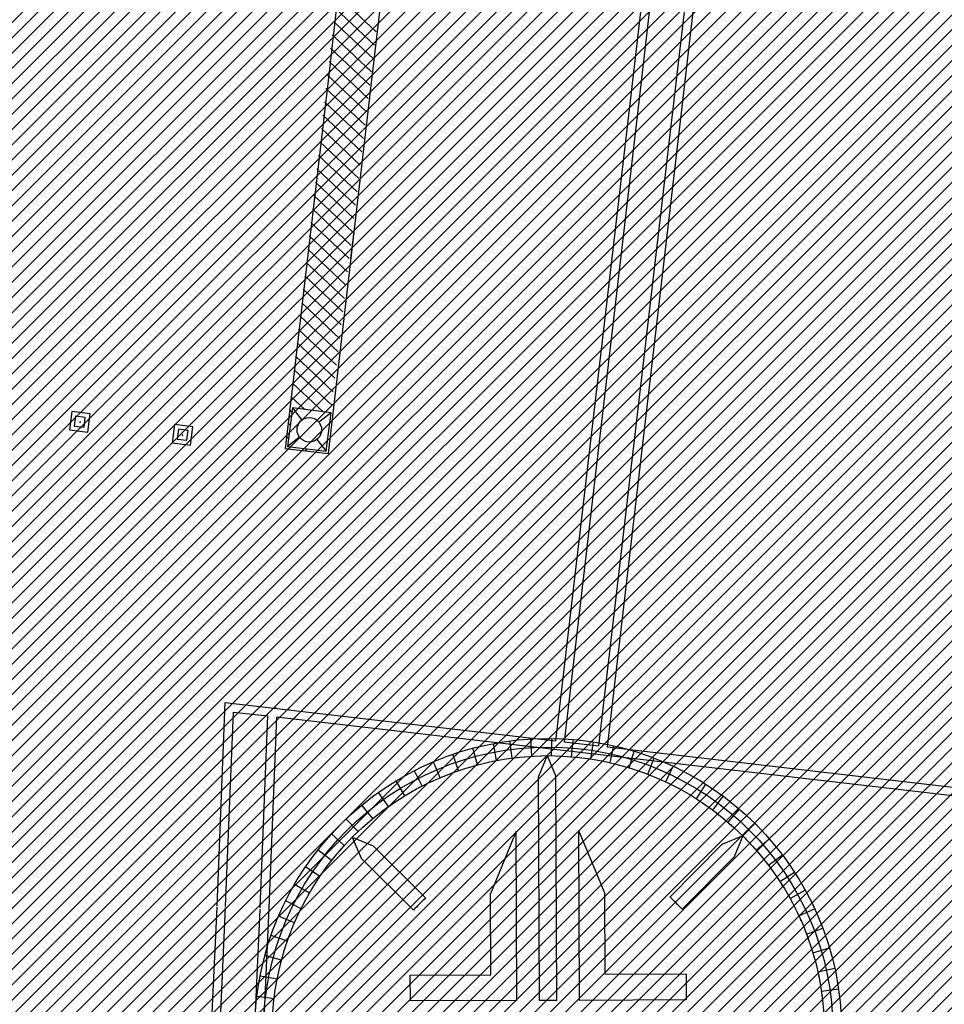
# Model space of a CAD drawing. Extents: x 552027 to 552570, y 4793422 to 4794534.
# Drawn here: x 552250 to 552261, y 4793632 to 4793643 of the extents above; entities that cross this region are included whole.
import ezdxf

# ---------------------------------------------------------------- set-up
doc = ezdxf.new("R2010")
doc.units = 0
doc.header["$LTSCALE"] = 10
doc.header["$MEASUREMENT"] = 0
doc.layers.add('1SOMBREADO', color=7, linetype='CONTINUOUS')
doc.layers.add('CARTO', color=7, linetype='CONTINUOUS')

msp = doc.modelspace()

# ---------------------------------------------------------------- hatches: boundary and pattern name
at = {"layer": '1SOMBREADO'}
h = msp.add_hatch(dxfattribs=at)
h.set_pattern_fill('ANSI31', color=21, style=0)
h.set_pattern_definition([(45, (3100.23822, -242.84734), (-0.0883883476483, 0.0883883476483), [])])
edge = h.paths.add_edge_path()
edge.add_line((552249.16, 4794281.26), (552244.151, 4794281.35))
edge.add_line((552244.151, 4794281.35), (552285.748, 4794531.921))
edge.add_line((552285.748, 4794531.921), (552360.722, 4794519.474))
edge.add_line((552360.722, 4794519.474), (552340.767, 4794387.014))
edge.add_line((552340.767, 4794387.014), (552335.415, 4794270.764))
edge.add_line((552335.415, 4794270.764), (552316.52, 4794147.2))
edge.add_line((552316.52, 4794147.2), (552311.48, 4794087.01))
edge.add_line((552311.48, 4794087.01), (552308.57, 4794053.62))
edge.add_line((552308.57, 4794053.62), (552307.98, 4794048.68))
edge.add_line((552307.98, 4794048.68), (552304.55, 4794018.64))
edge.add_line((552304.55, 4794018.64), (552303.86, 4794012.31))
edge.add_line((552303.86, 4794012.31), (552301.89, 4793995.47))
edge.add_line((552301.89, 4793995.47), (552301.8, 4793994.09))
edge.add_line((552301.8, 4793994.09), (552301.7, 4793994.06))
edge.add_line((552301.7, 4793994.06), (552290.87, 4793898.88))
edge.add_line((552290.87, 4793898.88), (552288.64, 4793882.67))
edge.add_line((552288.64, 4793882.67), (552303.47, 4793892.59))
edge.add_line((552303.47, 4793892.59), (552315.93, 4793899.06))
edge.add_line((552315.93, 4793899.06), (552361.57, 4793922.64))
edge.add_line((552361.57, 4793922.64), (552368.04, 4793926.38))
edge.add_line((552368.04, 4793926.38), (552377.84, 4793931.34))
edge.add_line((552377.84, 4793931.34), (552387.13, 4793935.59))
edge.add_line((552387.13, 4793935.59), (552394.55, 4793939.01))
edge.add_line((552394.55, 4793939.01), (552465.25, 4793971.1))
edge.add_line((552465.25, 4793971.1), (552483.65, 4793979.44))
edge.add_arc((552486.121, 4793973.987), 5.986, 34.7529, 114.3829, ccw=False)
edge.add_arc((552482.352, 4793971.372), 10.574, -10.4748, 34.7529, ccw=False)
edge.add_arc((552485.693, 4793970.755), 7.176, 296.0956, 349.5252, ccw=False)
edge.add_line((552488.85, 4793964.31), (552445.926, 4793945.564))
edge.add_line((552445.926, 4793945.564), (552317.84, 4793812.57))
edge.add_arc((552351.343, 4793793.467), 38.567, 150.3087, 162.9576)
edge.add_line((552314.47, 4793804.77), (552311.61, 4793793.28))
edge.add_line((552311.61, 4793793.28), (552310.285, 4793787.032))
edge.add_line((552310.285, 4793787.032), (552305.52, 4793787.49))
edge.add_line((552305.52, 4793787.49), (552303.81, 4793772.32))
edge.add_line((552303.81, 4793772.32), (552303.65, 4793771.22))
edge.add_line((552303.65, 4793771.22), (552305.61, 4793770.81))
edge.add_line((552305.61, 4793770.81), (552292.59, 4793720.76))
edge.add_line((552292.59, 4793720.76), (552293.49, 4793704.2))
edge.add_line((552293.49, 4793704.2), (552294.5, 4793696.47))
edge.add_line((552294.5, 4793696.47), (552294.73, 4793692.7))
edge.add_line((552294.73, 4793692.7), (552295.03, 4793687.56))
edge.add_line((552295.03, 4793687.56), (552297.36, 4793648.61))
edge.add_line((552297.36, 4793648.61), (552297.48, 4793641.64))
edge.add_line((552297.48, 4793641.64), (552296.81, 4793633.07))
edge.add_line((552296.81, 4793633.07), (552295.65, 4793623.26))
edge.add_line((552295.65, 4793623.26), (552294.9, 4793616.85))
edge.add_line((552294.9, 4793616.85), (552293.78, 4793606.14))
edge.add_line((552293.78, 4793606.14), (552293.77, 4793604.56))
edge.add_line((552293.77, 4793604.56), (552291.6, 4793594.48))
edge.add_line((552291.6, 4793594.48), (552289.68, 4793588.89))
edge.add_line((552289.68, 4793588.89), (552285.37, 4793579.52))
edge.add_line((552285.37, 4793579.52), (552280.74, 4793571.42))
edge.add_line((552280.74, 4793571.42), (552273.32, 4793558.39))
edge.add_line((552273.32, 4793558.39), (552268.16, 4793550.27))
edge.add_line((552268.16, 4793550.27), (552260.41, 4793536.69))
edge.add_line((552260.41, 4793536.69), (552250.31, 4793520.43))
edge.add_line((552250.31, 4793520.43), (552242.06, 4793506.77))
edge.add_line((552242.06, 4793506.77), (552239.15, 4793501.52))
edge.add_line((552239.15, 4793501.52), (552228.06, 4793505.35))
edge.add_line((552228.06, 4793505.35), (552192.41, 4793520.69))
edge.add_line((552192.41, 4793520.69), (552192.24, 4793520.27))
edge.add_line((552192.24, 4793520.27), (552191.68, 4793520.47))
edge.add_line((552191.68, 4793520.47), (552191.19, 4793519.23))
edge.add_line((552191.19, 4793519.23), (552160.88, 4793532.22))
edge.add_line((552160.88, 4793532.22), (552149.97, 4793536.76))
edge.add_line((552149.97, 4793536.76), (552131.52, 4793544.69))
edge.add_line((552131.52, 4793544.69), (552128.27, 4793546.82))
edge.add_line((552128.27, 4793546.82), (552126.717, 4793548.132))
edge.add_line((552126.717, 4793548.132), (552128.11, 4793551.6))
edge.add_line((552128.11, 4793551.6), (552128.4, 4793552.72))
edge.add_line((552128.4, 4793552.72), (552128.8, 4793553.48))
edge.add_line((552128.8, 4793553.48), (552131.3, 4793559.56))
edge.add_line((552131.3, 4793559.56), (552134.14, 4793566.59))
edge.add_line((552134.14, 4793566.59), (552134.38, 4793569.13))
edge.add_line((552134.38, 4793569.13), (552134.37, 4793569.89))
edge.add_line((552134.37, 4793569.89), (552134.42, 4793574.88))
edge.add_line((552134.42, 4793574.88), (552134.88, 4793588.9))
edge.add_line((552134.88, 4793588.9), (552135.87, 4793590.49))
edge.add_line((552135.87, 4793590.49), (552135.63, 4793591.14))
edge.add_line((552135.63, 4793591.14), (552134.75, 4793591.93))
edge.add_line((552134.75, 4793591.93), (552126.67, 4793601.47))
edge.add_line((552126.67, 4793601.47), (552122.17, 4793606.77))
edge.add_line((552122.17, 4793606.77), (552120.81, 4793608.35))
edge.add_line((552120.81, 4793608.35), (552120.564, 4793608.68))
edge.add_line((552120.564, 4793608.68), (552122.19, 4793616.74))
edge.add_line((552122.19, 4793616.74), (552123.15, 4793621.35))
edge.add_line((552123.15, 4793621.35), (552124.54, 4793626.6))
edge.add_line((552124.54, 4793626.6), (552125.36, 4793628.94))
edge.add_line((552125.36, 4793628.94), (552126.8, 4793632.69))
edge.add_line((552126.8, 4793632.69), (552127.57, 4793634.35))
edge.add_line((552127.57, 4793634.35), (552132.8, 4793644.14))
edge.add_line((552132.8, 4793644.14), (552150.42, 4793677.3))
edge.add_line((552150.42, 4793677.3), (552172.1, 4793718.23))
edge.add_line((552172.1, 4793718.23), (552172.52, 4793718.85))
edge.add_line((552172.52, 4793718.85), (552173.44, 4793720.49))
edge.add_line((552173.44, 4793720.49), (552173.87, 4793721.45))
edge.add_line((552173.87, 4793721.45), (552180.4, 4793733.48))
edge.add_line((552180.4, 4793733.48), (552183.86, 4793740.36))
edge.add_line((552183.86, 4793740.36), (552186.86, 4793747.06))
edge.add_line((552186.86, 4793747.06), (552188.76, 4793751.39))
edge.add_line((552188.76, 4793751.39), (552190.47, 4793755.31))
edge.add_line((552190.47, 4793755.31), (552192.68, 4793760.9))
edge.add_line((552192.68, 4793760.9), (552192.8, 4793761.27))
edge.add_line((552192.8, 4793761.27), (552193.07, 4793762.45))
edge.add_line((552193.07, 4793762.45), (552194.12, 4793765.64))
edge.add_line((552194.12, 4793765.64), (552194.94, 4793769.35))
edge.add_line((552194.94, 4793769.35), (552195.32, 4793773.13))
edge.add_line((552195.32, 4793773.13), (552195.77, 4793778.1))
edge.add_line((552195.77, 4793778.1), (552195.91, 4793784.36))
edge.add_line((552195.91, 4793784.36), (552195.68, 4793789.28))
edge.add_line((552195.68, 4793789.28), (552195.51, 4793795.6))
edge.add_line((552195.51, 4793795.6), (552195.07, 4793800.22))
edge.add_line((552195.07, 4793800.22), (552194.59, 4793805.2))
edge.add_line((552194.59, 4793805.2), (552194.32, 4793808.48))
edge.add_line((552194.32, 4793808.48), (552194.02, 4793814.1))
edge.add_line((552194.02, 4793814.1), (552193.69, 4793817.11))
edge.add_line((552193.69, 4793817.11), (552192.72, 4793828.61))
edge.add_line((552192.72, 4793828.61), (552191.64, 4793842.07))
edge.add_line((552191.64, 4793842.07), (552190.78, 4793850.27))
edge.add_line((552190.78, 4793850.27), (552190.44, 4793854.56))
edge.add_line((552190.44, 4793854.56), (552189.85, 4793862.35))
edge.add_line((552189.85, 4793862.35), (552189.27, 4793868.52))
edge.add_line((552189.27, 4793868.52), (552188.12, 4793880.97))
edge.add_line((552188.12, 4793880.97), (552187.26, 4793888.36))
edge.add_line((552187.26, 4793888.36), (552186.51, 4793893.81))
edge.add_line((552186.51, 4793893.81), (552184.85, 4793902.09))
edge.add_line((552184.85, 4793902.09), (552183.16, 4793908.3))
edge.add_line((552183.16, 4793908.3), (552180.62, 4793917.34))
edge.add_line((552180.62, 4793917.34), (552179.74, 4793919.82))
edge.add_line((552179.74, 4793919.82), (552179.35, 4793921.24))
edge.add_line((552179.35, 4793921.24), (552177.09, 4793927.47))
edge.add_line((552177.09, 4793927.47), (552173.558, 4793936.135))
edge.add_line((552173.558, 4793936.135), (552173.89, 4793936.27))
edge.add_line((552173.89, 4793936.27), (552186.94, 4793941.98))
edge.add_line((552186.94, 4793941.98), (552188.03, 4793942.72))
edge.add_line((552188.03, 4793942.72), (552188.53, 4793943.95))
edge.add_line((552188.53, 4793943.95), (552183.6, 4793959.82))
edge.add_line((552183.6, 4793959.82), (552177.6, 4793978.92))
edge.add_line((552177.6, 4793978.92), (552175.22, 4793986.73))
edge.add_line((552175.22, 4793986.73), (552172.01, 4793997.6))
edge.add_line((552172.01, 4793997.6), (552169.32, 4794006.98))
edge.add_line((552169.32, 4794006.98), (552168.07, 4794011.95))
edge.add_line((552168.07, 4794011.95), (552167.12, 4794025.45))
edge.add_line((552167.12, 4794025.45), (552166.32, 4794029.19))
edge.add_line((552166.32, 4794029.19), (552166.27, 4794044.52))
edge.add_line((552166.27, 4794044.52), (552166.32, 4794045.59))
edge.add_line((552166.32, 4794045.59), (552166.8, 4794054.1))
edge.add_line((552166.8, 4794054.1), (552169.03, 4794085.68))
edge.add_line((552169.03, 4794085.68), (552172.09, 4794100.93))
edge.add_line((552172.09, 4794100.93), (552175.99, 4794116.49))
edge.add_line((552175.99, 4794116.49), (552180.51, 4794118.27))
edge.add_line((552180.51, 4794118.27), (552184.81, 4794120.17))
edge.add_line((552184.81, 4794120.17), (552190.05, 4794121.86))
edge.add_line((552190.05, 4794121.86), (552196.66, 4794120.78))
edge.add_line((552196.66, 4794120.78), (552200.92, 4794114.73))
edge.add_line((552200.92, 4794114.73), (552204.9, 4794113.98))
edge.add_line((552204.9, 4794113.98), (552207.98, 4794113.82))
edge.add_line((552207.98, 4794113.82), (552212.38, 4794113.8))
edge.add_line((552212.38, 4794113.8), (552217.97, 4794114.74))
edge.add_line((552217.97, 4794114.74), (552227.05, 4794118.31))
edge.add_line((552227.05, 4794118.31), (552229.31, 4794118.42))
edge.add_line((552229.31, 4794118.42), (552229.78, 4794122.94))
edge.add_line((552229.78, 4794122.94), (552240.48, 4794225.88))
edge.add_line((552240.48, 4794225.88), (552243.95, 4794248.68))
edge.add_line((552243.95, 4794248.68), (552249.19, 4794281.22))

# ---------------------------------------------------------------- linework, layer by layer
at = {"layer": 'CARTO', "color": 7}
for p, q in [((552259.296, 4793662.079, 3.4), (552257.023, 4793642.34, 3.4)), ((552259.395, 4793662.068, 3.4), (552257.122, 4793642.328, 3.4)), ((552255.658, 4793661.082, 3.4), (552253.546, 4793642.737, 3.4)), ((552256.155, 4793661.031, 3.4), (552254.043, 4793642.686, 3.4)), ((552256.155, 4793661.031, 3.4), (552254.043, 4793642.686, 3.4)), ((552259.222, 4793657.065, 3.4), (552257.52, 4793642.282, 3.4)), ((552257.912, 4793644.816, 3.4), (552257.619, 4793642.271, 3.4)), ((552253.546, 4793642.737, 3.4), (552253.042, 4793638.413, 3.4)), ((552254.043, 4793642.686, 3.4), (552253.539, 4793638.361, 3.4)), ((552254.043, 4793642.686, 3.4), (552253.539, 4793638.361, 3.4)), ((552257.023, 4793642.34, 3.4), (552256.172, 4793635.034, 3.4)), ((552257.122, 4793642.328, 3.4), (552256.271, 4793635.023, 3.4)), ((552257.52, 4793642.282, 3.4), (552256.668, 4793634.976, 3.4)), ((552257.619, 4793642.271, 3.4), (552256.767, 4793634.965, 3.4)), ((552253.127, 4793638.888, 3.4), (552253.07, 4793638.441, 3.4)), ((552253.127, 4793638.888, 3.4), (552253.07, 4793638.441, 3.4)), ((552253.127, 4793638.888, 3.4), (552253.236, 4793638.747, 3.4)), ((552253.573, 4793638.831, 3.4), (552253.127, 4793638.888, 3.4)), ((552253.127, 4793638.888, 3.4), (552253.236, 4793638.747, 3.4)), ((552253.573, 4793638.831, 3.4), (552253.127, 4793638.888, 3.4)), ((552250.574, 4793638.846, 3.4), (552250.548, 4793638.635, 3.4)), ((552250.574, 4793638.846, 3.4), (552250.548, 4793638.635, 3.4)), ((552250.574, 4793638.846, 3.4), (552250.548, 4793638.635, 3.4)), ((552250.574, 4793638.846, 3.4), (552250.548, 4793638.635, 3.4)), ((552250.786, 4793638.82, 3.4), (552250.574, 4793638.846, 3.4)), ((552250.786, 4793638.82, 3.4), (552250.574, 4793638.846, 3.4)), ((552250.786, 4793638.82, 3.4), (552250.574, 4793638.846, 3.4)), ((552250.786, 4793638.82, 3.4), (552250.574, 4793638.846, 3.4)), ((552250.618, 4793638.791, 3.4), (552250.603, 4793638.678, 3.4)), ((552250.618, 4793638.791, 3.4), (552250.603, 4793638.678, 3.4)), ((552250.618, 4793638.791, 3.4), (552250.603, 4793638.678, 3.4)), ((552250.618, 4793638.791, 3.4), (552250.603, 4793638.678, 3.4)), ((552250.73, 4793638.776, 3.4), (552250.618, 4793638.791, 3.4)), ((552250.73, 4793638.776, 3.4), (552250.618, 4793638.791, 3.4)), ((552250.73, 4793638.776, 3.4), (552250.618, 4793638.791, 3.4)), ((552250.73, 4793638.776, 3.4), (552250.618, 4793638.791, 3.4)), ((552250.716, 4793638.664, 3.4), (552250.73, 4793638.776, 3.4)), ((552250.716, 4793638.664, 3.4), (552250.73, 4793638.776, 3.4)), ((552250.716, 4793638.664, 3.4), (552250.73, 4793638.776, 3.4)), ((552250.716, 4793638.664, 3.4), (552250.73, 4793638.776, 3.4)), ((552250.759, 4793638.608, 3.4), (552250.786, 4793638.82, 3.4)), ((552250.759, 4793638.608, 3.4), (552250.786, 4793638.82, 3.4)), ((552250.759, 4793638.608, 3.4), (552250.786, 4793638.82, 3.4)), ((552250.759, 4793638.608, 3.4), (552250.786, 4793638.82, 3.4)), ((552253.573, 4793638.831, 3.4), (552253.433, 4793638.723, 3.4)), ((552253.573, 4793638.831, 3.4), (552253.433, 4793638.723, 3.4)), ((552253.517, 4793638.385, 3.4), (552253.573, 4793638.831, 3.4)), ((552253.517, 4793638.385, 3.4), (552253.573, 4793638.831, 3.4)), ((552250.603, 4793638.678, 3.4), (552250.716, 4793638.664, 3.4)), ((552250.603, 4793638.678, 3.4), (552250.716, 4793638.664, 3.4)), ((552250.603, 4793638.678, 3.4), (552250.716, 4793638.664, 3.4)), ((552250.603, 4793638.678, 3.4), (552250.716, 4793638.664, 3.4)), ((552251.764, 4793638.695, 3.4), (552251.737, 4793638.484, 3.4)), ((552251.764, 4793638.695, 3.4), (552251.737, 4793638.484, 3.4)), ((552251.764, 4793638.695, 3.4), (552251.737, 4793638.484, 3.4)), ((552251.764, 4793638.695, 3.4), (552251.737, 4793638.484, 3.4)), ((552251.976, 4793638.669, 3.4), (552251.764, 4793638.695, 3.4)), ((552251.976, 4793638.669, 3.4), (552251.764, 4793638.695, 3.4)), ((552251.976, 4793638.669, 3.4), (552251.764, 4793638.695, 3.4)), ((552251.976, 4793638.669, 3.4), (552251.764, 4793638.695, 3.4)), ((552251.949, 4793638.457, 3.4), (552251.976, 4793638.669, 3.4)), ((552251.949, 4793638.457, 3.4), (552251.976, 4793638.669, 3.4)), ((552251.949, 4793638.457, 3.4), (552251.976, 4793638.669, 3.4)), ((552251.949, 4793638.457, 3.4), (552251.976, 4793638.669, 3.4)), ((552250.548, 4793638.635, 3.4), (552250.759, 4793638.608, 3.4)), ((552250.548, 4793638.635, 3.4), (552250.759, 4793638.608, 3.4)), ((552250.548, 4793638.635, 3.4), (552250.759, 4793638.608, 3.4)), ((552250.548, 4793638.635, 3.4), (552250.759, 4793638.608, 3.4)), ((552251.807, 4793638.64, 3.4), (552251.793, 4793638.527, 3.4)), ((552251.807, 4793638.64, 3.4), (552251.793, 4793638.527, 3.4)), ((552251.807, 4793638.64, 3.4), (552251.793, 4793638.527, 3.4)), ((552251.807, 4793638.64, 3.4), (552251.793, 4793638.527, 3.4)), ((552251.92, 4793638.625, 3.4), (552251.807, 4793638.64, 3.4)), ((552251.92, 4793638.625, 3.4), (552251.807, 4793638.64, 3.4)), ((552251.92, 4793638.625, 3.4), (552251.807, 4793638.64, 3.4)), ((552251.92, 4793638.625, 3.4), (552251.807, 4793638.64, 3.4)), ((552251.906, 4793638.513, 3.4), (552251.92, 4793638.625, 3.4)), ((552251.906, 4793638.513, 3.4), (552251.92, 4793638.625, 3.4)), ((552251.906, 4793638.513, 3.4), (552251.92, 4793638.625, 3.4)), ((552251.906, 4793638.513, 3.4), (552251.92, 4793638.625, 3.4)), ((552253.209, 4793638.548, 3.4), (552253.07, 4793638.441, 3.4)), ((552253.209, 4793638.548, 3.4), (552253.07, 4793638.441, 3.4)), ((552251.737, 4793638.484, 3.4), (552251.949, 4793638.457, 3.4)), ((552251.737, 4793638.484, 3.4), (552251.949, 4793638.457, 3.4)), ((552251.737, 4793638.484, 3.4), (552251.949, 4793638.457, 3.4)), ((552251.737, 4793638.484, 3.4), (552251.949, 4793638.457, 3.4)), ((552251.793, 4793638.527, 3.4), (552251.906, 4793638.513, 3.4)), ((552251.793, 4793638.527, 3.4), (552251.906, 4793638.513, 3.4)), ((552251.793, 4793638.527, 3.4), (552251.906, 4793638.513, 3.4)), ((552251.793, 4793638.527, 3.4), (552251.906, 4793638.513, 3.4)), ((552253.07, 4793638.441, 3.4), (552253.517, 4793638.385, 3.4)), ((552253.07, 4793638.441, 3.4), (552253.517, 4793638.385, 3.4)), ((552253.41, 4793638.522, 3.4), (552253.517, 4793638.385, 3.4)), ((552253.41, 4793638.522, 3.4), (552253.517, 4793638.385, 3.4)), ((552253.042, 4793638.419, 3.4), (552253.539, 4793638.361, 3.4)), ((552253.042, 4793638.419, 3.4), (552253.539, 4793638.361, 3.4)), ((552252.255, 4793633.123, 3.4), (552252.349, 4793635.48, 3.4)), ((552252.349, 4793635.48, 3.4), (552256.172, 4793635.034, 3.4)), ((552252.354, 4793633.119, 3.4), (552252.445, 4793635.368, 3.4)), ((552252.445, 4793635.368, 3.4), (552252.843, 4793635.322, 3.4)), ((552252.754, 4793633.103, 3.4), (552252.843, 4793635.322, 3.4)), ((552252.943, 4793635.31, 3.4), (552252.854, 4793633.099, 3.4)), ((552260.932, 4793634.379, 3.4), (552252.943, 4793635.31, 3.4)), ((552255.669, 4793634.836, 3.4), (552255.642, 4793635.034, 3.4)), ((552255.896, 4793634.857, 3.4), (552255.884, 4793635.057, 3.4)), ((552256.124, 4793634.863, 3.4), (552256.126, 4793635.063, 3.4)), ((552256.271, 4793635.023, 3.4), (552256.668, 4793634.976, 3.4)), ((552256.357, 4793634.841, 3.4), (552256.373, 4793635.04, 3.4)), ((552256.578, 4793634.825, 3.4), (552256.609, 4793635.023, 3.4)), ((552255.266, 4793634.756, 3.4), (552255.215, 4793634.949, 3.4)), ((552255.488, 4793634.807, 3.4), (552255.451, 4793635.003, 3.4)), ((552256.767, 4793634.965, 3.4), (552260.939, 4793634.479, 3.4)), ((552256.802, 4793634.782, 3.4), (552256.847, 4793634.977, 3.4)), ((552257.022, 4793634.723, 3.4), (552257.081, 4793634.914, 3.4)), ((552254.835, 4793634.608, 3.4), (552254.757, 4793634.792, 3.4)), ((552255.048, 4793634.69, 3.4), (552254.983, 4793634.879, 3.4)), ((552256.075, 4793634.863, 3.4), (552255.975, 4793634.621, 3.4)), ((552256.075, 4793634.863, 3.4), (552256.175, 4793634.622, 3.4)), ((552257.238, 4793634.648, 3.4), (552257.31, 4793634.835, 3.4)), ((552254.628, 4793634.511, 3.4), (552254.537, 4793634.689, 3.4)), ((552257.447, 4793634.559, 3.4), (552257.533, 4793634.74, 3.4)), ((552254.429, 4793634.4, 3.4), (552254.326, 4793634.571, 3.4)), ((552255.985, 4793632.029, 3.4), (552255.975, 4793634.621, 3.4)), ((552256.185, 4793632.03, 3.4), (552256.175, 4793634.622, 3.4)), ((552254.239, 4793634.275, 3.4), (552254.123, 4793634.438, 3.4)), ((552257.802, 4793634.363, 3.4), (552257.909, 4793634.532, 3.4)), ((552257.99, 4793634.234, 3.4), (552258.109, 4793634.395, 3.4)), ((552254.057, 4793634.136, 3.4), (552253.93, 4793634.291, 3.4)), ((552258.168, 4793634.092, 3.4), (552258.298, 4793634.243, 3.4)), ((552253.886, 4793633.985, 3.4), (552253.749, 4793634.13, 3.4)), ((552255.716, 4793633.989, 3.4), (552255.419, 4793633.263, 3.4)), ((552255.723, 4793632.028, 3.4), (552255.716, 4793633.989, 3.4)), ((552256.439, 4793633.991, 3.4), (552256.742, 4793633.268, 3.4)), ((552256.447, 4793632.031, 3.4), (552256.439, 4793633.991, 3.4)), ((552258.336, 4793633.937, 3.4), (552258.477, 4793634.079, 3.4)), ((552253.727, 4793633.822, 3.4), (552253.579, 4793633.957, 3.4)), ((552253.819, 4793633.919, 3.4), (552253.92, 4793633.678, 3.4)), ((552253.819, 4793633.919, 3.4), (552254.06, 4793633.82, 3.4)), ((552258.337, 4793633.936, 3.4), (552258.096, 4793633.835, 3.4)), ((552258.337, 4793633.936, 3.4), (552258.238, 4793633.694, 3.4)), ((552258.492, 4793633.771, 3.4), (552258.642, 4793633.902, 3.4)), ((552253.579, 4793633.649, 3.4), (552253.422, 4793633.773, 3.4)), ((552254.668, 4793633.217, 3.4), (552254.06, 4793633.82, 3.4)), ((552257.493, 4793633.227, 3.4), (552258.096, 4793633.835, 3.4)), ((552254.527, 4793633.075, 3.4), (552253.92, 4793633.678, 3.4)), ((552257.635, 4793633.086, 3.4), (552258.238, 4793633.694, 3.4)), ((552258.636, 4793633.594, 3.4), (552258.795, 4793633.714, 3.4)), ((552253.444, 4793633.465, 3.4), (552253.279, 4793633.577, 3.4)), ((552258.767, 4793633.407, 3.4), (552258.934, 4793633.516, 3.4)), ((552253.323, 4793633.272, 3.4), (552253.15, 4793633.372, 3.4)), ((552258.884, 4793633.211, 3.4), (552259.059, 4793633.308, 3.4)), ((552253.228, 4793633.092, 3.4), (552253.05, 4793633.184, 3.4)), ((552255.422, 4793632.327, 3.4), (552255.419, 4793633.263, 3.4)), ((552256.745, 4793632.333, 3.4), (552256.741, 4793633.269, 3.4)), ((552251.791, 4793623.073, 3.4), (552252.254, 4793633.108, 3.4)), ((552251.89, 4793623.068, 3.4), (552252.354, 4793633.104, 3.4)), ((552252.29, 4793623.05, 3.4), (552252.753, 4793633.085, 3.4)), ((552252.854, 4793633.099, 3.4), (552252.39, 4793623.045, 3.4)), ((552258.987, 4793633.008, 3.4), (552259.168, 4793633.092, 3.4)), ((552253.15, 4793632.928, 3.4), (552252.966, 4793633.007, 3.4)), ((552259.075, 4793632.797, 3.4), (552259.262, 4793632.868, 3.4)), ((552253.068, 4793632.715, 3.4), (552252.879, 4793632.781, 3.4)), ((552259.148, 4793632.581, 3.4), (552259.34, 4793632.638, 3.4)), ((552253.001, 4793632.497, 3.4), (552252.807, 4793632.549, 3.4)), ((552259.205, 4793632.361, 3.4), (552259.401, 4793632.404, 3.4)), ((552252.949, 4793632.275, 3.4), (552252.753, 4793632.313, 3.4)), ((552254.486, 4793632.324, 3.4), (552255.422, 4793632.327, 3.4)), ((552254.486, 4793632.324, 3.4), (552254.487, 4793632.024, 3.4)), ((552257.681, 4793632.336, 3.4), (552256.746, 4793632.332, 3.4)), ((552257.681, 4793632.336, 3.4), (552257.682, 4793632.036, 3.4)), ((552259.247, 4793632.136, 3.4), (552259.445, 4793632.166, 3.4)), ((552252.914, 4793632.05, 3.4), (552252.715, 4793632.074, 3.4)), ((552255.723, 4793632.028, 3.4), (552254.487, 4793632.024, 3.4)), ((552256.185, 4793632.03, 3.4), (552255.985, 4793632.029, 3.4)), ((552257.682, 4793632.036, 3.4), (552256.447, 4793632.031, 3.4))]:
    msp.add_line(p, q, dxfattribs=at)
at = {"layer": 'CARTO', "color": 7, "linetype": 'Continuous'}
for p, q in [((552254.096, 4793643.24, 3.4), (552253.638, 4793643.67, 3.4)), ((552254.077, 4793643.086, 3.4), (552253.621, 4793643.515, 3.4)), ((552254.059, 4793642.932, 3.4), (552253.603, 4793643.36, 3.4)), ((552254.04, 4793642.777, 3.4), (552253.585, 4793643.205, 3.4)), ((552254.022, 4793642.623, 3.4), (552253.568, 4793643.05, 3.4)), ((552254.004, 4793642.469, 3.4), (552253.55, 4793642.895, 3.4)), ((552253.985, 4793642.315, 3.4), (552253.533, 4793642.74, 3.4)), ((552253.967, 4793642.16, 3.4), (552253.515, 4793642.585, 3.4)), ((552253.949, 4793642.006, 3.4), (552253.497, 4793642.43, 3.4)), ((552253.93, 4793641.852, 3.4), (552253.48, 4793642.275, 3.4)), ((552253.912, 4793641.698, 3.4), (552253.462, 4793642.12, 3.4)), ((552253.893, 4793641.543, 3.4), (552253.445, 4793641.965, 3.4)), ((552253.875, 4793641.389, 3.4), (552253.427, 4793641.81, 3.4)), ((552253.857, 4793641.235, 3.4), (552253.41, 4793641.655, 3.4)), ((552253.838, 4793641.081, 3.4), (552253.392, 4793641.5, 3.4)), ((552253.82, 4793640.926, 3.4), (552253.374, 4793641.345, 3.4)), ((552253.801, 4793640.772, 3.4), (552253.357, 4793641.19, 3.4)), ((552253.783, 4793640.618, 3.4), (552253.339, 4793641.035, 3.4)), ((552253.765, 4793640.464, 3.4), (552253.322, 4793640.88, 3.4)), ((552253.746, 4793640.309, 3.4), (552253.304, 4793640.725, 3.4)), ((552253.728, 4793640.155, 3.4), (552253.286, 4793640.57, 3.4)), ((552253.709, 4793640.001, 3.4), (552253.269, 4793640.415, 3.4)), ((552253.691, 4793639.847, 3.4), (552253.251, 4793640.26, 3.4)), ((552253.673, 4793639.692, 3.4), (552253.234, 4793640.105, 3.4)), ((552253.654, 4793639.538, 3.4), (552253.216, 4793639.95, 3.4)), ((552253.636, 4793639.384, 3.4), (552253.198, 4793639.795, 3.4)), ((552253.617, 4793639.23, 3.4), (552253.181, 4793639.64, 3.4)), ((552253.599, 4793639.075, 3.4), (552253.163, 4793639.485, 3.4)), ((552253.581, 4793638.921, 3.4), (552253.146, 4793639.33, 3.4)), ((552253.482, 4793638.843, 3.4), (552253.128, 4793639.175, 3.4)), ((552253.271, 4793638.869, 3.4), (552253.11, 4793639.02, 3.4)), ((552253.121, 4793638.839, 3.4), (552253.093, 4793638.865, 3.4)), ((552253.101, 4793638.686, 3.4), (552253.075, 4793638.71, 3.4)), ((552253.082, 4793638.532, 3.4), (552253.058, 4793638.555, 3.4))]:
    msp.add_line(p, q, dxfattribs=at)
at = {"layer": 'CARTO', "color": 7, "linetype": 'ByBlock'}
msp.add_line((552253.804, 4793640.618, 3.4), (552253.851, 4793641.02, 3.4), dxfattribs=at)
at = {"layer": 'CARTO', "color": 7}
for centre, radius in [((552253.322, 4793638.634, 3.4), 0.142), ((552253.322, 4793638.634, 3.4), 0.142), ((552256.086, 4793631.668, 3.4), 3.395), ((552256.086, 4793631.668, 3.4), 3.295), ((552256.086, 4793631.668, 3.4), 3.195)]:
    msp.add_circle(centre, radius, dxfattribs=at)
for start, end in [(132.4797, 137.9385), (42.4797, 47.9385)]:
    msp.add_arc((552256.086, 4793631.668, 3.4), 2.1, start, end, dxfattribs=at)
for p in [(552250.669, 4793638.724, 3.4), (552250.669, 4793638.724, 3.4), (552250.669, 4793638.724, 3.4), (552250.669, 4793638.724, 3.4), (552251.856, 4793638.572, 3.4), (552251.856, 4793638.572, 3.4), (552251.856, 4793638.572, 3.4), (552251.856, 4793638.572, 3.4), (552257.845, 4793634.335, 3.4), (552258.031, 4793634.203, 3.4), (552258.207, 4793634.058, 3.4), (552258.372, 4793633.901, 3.4), (552258.525, 4793633.732, 3.4), (552258.666, 4793633.553, 3.4), (552258.794, 4793633.364, 3.4), (552258.908, 4793633.166, 3.4), (552259.008, 4793632.961, 3.4), (552259.093, 4793632.749, 3.4), (552259.162, 4793632.532, 3.4), (552259.216, 4793632.311, 3.4), (552259.254, 4793632.086, 3.4)]:
    msp.add_point(p, dxfattribs=at)
at = {"layer": 'CARTO', "color": 7, "linetype": 'ByBlock'}
for p in [(552253.284, 4793638.402, 3.4), (552252.935, 4793635.411, 3.4), (552253.086, 4793635.394, 3.4)]:
    msp.add_point(p, dxfattribs=at)

doc.saveas('drawing.dxf')
